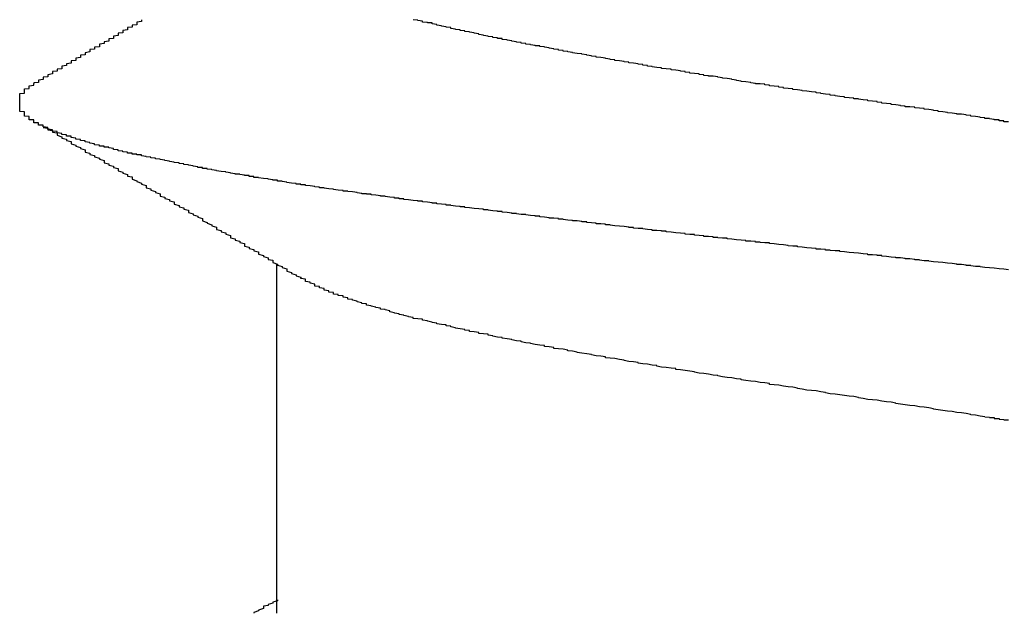
# Model space of a CAD drawing. Extents: x 0 to 1680, y -2 to 1186.
# Drawn here: x 1568 to 1570, y 924 to 926 of the extents above; entities that cross this region are included whole.
import ezdxf

# ---------------------------------------------------------------- set-up
doc = ezdxf.new("R2010")
doc.units = 0
doc.header["$LTSCALE"] = 4
doc.layers.add('_0-1_', color=7, linetype='CONTINUOUS')

msp = doc.modelspace()

# ---------------------------------------------------------------- linework, layer by layer
at = {"layer": '_0-1_'}
msp.add_line((1568.1991, 924.254), (1568.1991, 924.9999), dxfattribs=at)
for points in [[(1567.91, 925.522, 0), (1567.91, 925.521, 0), (1567.91, 925.52, 0), (1567.91, 925.519, 0), (1567.91, 925.518, 0), (1567.9, 925.517, 0), (1567.9, 925.516, 0), (1567.9, 925.515, 0), (1567.9, 925.514, 0), (1567.9, 925.512, 0), (1567.9, 925.511, 0), (1567.89, 925.51, 0), (1567.89, 925.509, 0), (1567.89, 925.508, 0), (1567.89, 925.507, 0), (1567.89, 925.506, 0), (1567.88, 925.505, 0), (1567.88, 925.504, 0), (1567.88, 925.503, 0), (1567.88, 925.502, 0), (1567.88, 925.501, 0), (1567.88, 925.5, 0), (1567.87, 925.499, 0), (1567.87, 925.497, 0), (1567.87, 925.496, 0), (1567.87, 925.495, 0), (1567.87, 925.494, 0), (1567.86, 925.493, 0), (1567.86, 925.492, 0), (1567.86, 925.491, 0), (1567.86, 925.49, 0), (1567.86, 925.489, 0), (1567.86, 925.488, 0), (1567.85, 925.487, 0), (1567.85, 925.486, 0), (1567.85, 925.485, 0), (1567.85, 925.484, 0), (1567.85, 925.482, 0), (1567.84, 925.481, 0), (1567.84, 925.48, 0), (1567.84, 925.479, 0), (1567.84, 925.478, 0), (1567.84, 925.477, 0), (1567.84, 925.476, 0), (1567.83, 925.475, 0), (1567.83, 925.474, 0), (1567.83, 925.473, 0), (1567.83, 925.472, 0), (1567.83, 925.471, 0), (1567.82, 925.47, 0), (1567.82, 925.469, 0), (1567.82, 925.468, 0), (1567.82, 925.466, 0), (1567.82, 925.465, 0), (1567.82, 925.464, 0), (1567.81, 925.463, 0), (1567.81, 925.462, 0), (1567.81, 925.461, 0), (1567.81, 925.46, 0), (1567.81, 925.459, 0), (1567.8, 925.458, 0), (1567.8, 925.457, 0), (1567.8, 925.456, 0), (1567.8, 925.455, 0), (1567.8, 925.454, 0), (1567.8, 925.453, 0), (1567.79, 925.451, 0), (1567.79, 925.45, 0), (1567.79, 925.449, 0), (1567.79, 925.448, 0), (1567.79, 925.447, 0), (1567.78, 925.446, 0), (1567.78, 925.445, 0), (1567.78, 925.444, 0), (1567.78, 925.443, 0), (1567.78, 925.442, 0), (1567.78, 925.441, 0), (1567.77, 925.44, 0), (1567.77, 925.439, 0), (1567.77, 925.438, 0), (1567.77, 925.437, 0), (1567.77, 925.435, 0), (1567.76, 925.434, 0), (1567.76, 925.433, 0), (1567.76, 925.432, 0), (1567.76, 925.431, 0), (1567.76, 925.43, 0), (1567.76, 925.429, 0), (1567.75, 925.428, 0), (1567.75, 925.427, 0), (1567.75, 925.426, 0), (1567.75, 925.425, 0), (1567.75, 925.424, 0), (1567.74, 925.423, 0), (1567.74, 925.422, 0), (1567.74, 925.42, 0), (1567.74, 925.419, 0), (1567.74, 925.418, 0), (1567.74, 925.417, 0), (1567.73, 925.416, 0), (1567.73, 925.415, 0), (1567.73, 925.414, 0), (1567.73, 925.413, 0), (1567.73, 925.412, 0), (1567.72, 925.411, 0), (1567.72, 925.41, 0), (1567.72, 925.409, 0), (1567.72, 925.408, 0), (1567.72, 925.407, 0), (1567.72, 925.406, 0), (1567.71, 925.404, 0), (1567.71, 925.403, 0), (1567.71, 925.402, 0), (1567.71, 925.401, 0), (1567.71, 925.4, 0), (1567.7, 925.399, 0), (1567.7, 925.398, 0), (1567.7, 925.397, 0), (1567.7, 925.396, 0), (1567.7, 925.395, 0), (1567.7, 925.394, 0), (1567.69, 925.393, 0), (1567.69, 925.392, 0), (1567.69, 925.391, 0), (1567.69, 925.39, 0), (1567.69, 925.388, 0), (1567.68, 925.387, 0), (1567.68, 925.386, 0)], [(1569.71, 925.312, 0), (1569.7, 925.313, 0), (1569.7, 925.314, 0), (1569.69, 925.315, 0), (1569.68, 925.316, 0), (1569.68, 925.317, 0), (1569.67, 925.318, 0), (1569.67, 925.319, 0), (1569.66, 925.32, 0), (1569.65, 925.32, 0), (1569.65, 925.321, 0), (1569.64, 925.322, 0), (1569.63, 925.323, 0), (1569.63, 925.324, 0), (1569.62, 925.325, 0), (1569.61, 925.326, 0), (1569.61, 925.327, 0), (1569.6, 925.328, 0), (1569.6, 925.329, 0), (1569.59, 925.33, 0), (1569.58, 925.331, 0), (1569.58, 925.332, 0), (1569.57, 925.333, 0), (1569.56, 925.334, 0), (1569.56, 925.335, 0), (1569.55, 925.336, 0), (1569.54, 925.336, 0), (1569.54, 925.337, 0), (1569.53, 925.338, 0), (1569.53, 925.339, 0), (1569.52, 925.34, 0), (1569.51, 925.341, 0), (1569.51, 925.342, 0), (1569.5, 925.343, 0), (1569.49, 925.344, 0), (1569.49, 925.345, 0), (1569.48, 925.346, 0), (1569.48, 925.347, 0), (1569.47, 925.348, 0), (1569.46, 925.349, 0), (1569.46, 925.35, 0), (1569.45, 925.351, 0), (1569.44, 925.352, 0), (1569.44, 925.353, 0), (1569.43, 925.353, 0), (1569.43, 925.354, 0), (1569.42, 925.355, 0), (1569.41, 925.356, 0), (1569.41, 925.357, 0), (1569.4, 925.358, 0), (1569.39, 925.359, 0), (1569.39, 925.36, 0), (1569.38, 925.361, 0), (1569.38, 925.362, 0), (1569.37, 925.363, 0), (1569.36, 925.364, 0), (1569.36, 925.365, 0), (1569.35, 925.366, 0), (1569.35, 925.367, 0), (1569.34, 925.368, 0), (1569.33, 925.369, 0), (1569.33, 925.369, 0), (1569.32, 925.37, 0), (1569.32, 925.371, 0), (1569.31, 925.372, 0), (1569.3, 925.373, 0), (1569.3, 925.374, 0), (1569.29, 925.375, 0), (1569.28, 925.376, 0), (1569.28, 925.377, 0), (1569.27, 925.378, 0), (1569.27, 925.379, 0), (1569.26, 925.38, 0), (1569.25, 925.381, 0), (1569.25, 925.382, 0), (1569.24, 925.383, 0), (1569.24, 925.384, 0), (1569.23, 925.385, 0), (1569.22, 925.385, 0), (1569.22, 925.386, 0), (1569.21, 925.387, 0), (1569.21, 925.388, 0), (1569.2, 925.389, 0), (1569.19, 925.39, 0), (1569.19, 925.391, 0), (1569.18, 925.392, 0), (1569.18, 925.393, 0), (1569.17, 925.394, 0), (1569.17, 925.395, 0), (1569.16, 925.396, 0), (1569.15, 925.397, 0), (1569.15, 925.398, 0), (1569.14, 925.399, 0), (1569.14, 925.4, 0), (1569.13, 925.401, 0), (1569.12, 925.401, 0), (1569.12, 925.402, 0), (1569.11, 925.403, 0), (1569.11, 925.404, 0), (1569.1, 925.405, 0), (1569.1, 925.406, 0), (1569.09, 925.407, 0), (1569.08, 925.408, 0), (1569.08, 925.409, 0), (1569.07, 925.41, 0), (1569.07, 925.411, 0), (1569.06, 925.412, 0), (1569.06, 925.413, 0), (1569.05, 925.414, 0), (1569.04, 925.415, 0), (1569.04, 925.416, 0), (1569.03, 925.417, 0), (1569.03, 925.417, 0), (1569.02, 925.418, 0), (1569.02, 925.419, 0), (1569.01, 925.42, 0), (1569, 925.421, 0), (1569, 925.422, 0), (1568.99, 925.423, 0), (1568.99, 925.424, 0), (1568.98, 925.425, 0), (1568.98, 925.426, 0), (1568.97, 925.427, 0), (1568.97, 925.428, 0), (1568.96, 925.429, 0), (1568.95, 925.43, 0), (1568.95, 925.431, 0), (1568.94, 925.432, 0), (1568.94, 925.433, 0), (1568.93, 925.434, 0), (1568.93, 925.434, 0), (1568.92, 925.435, 0), (1568.92, 925.436, 0), (1568.91, 925.437, 0), (1568.91, 925.438, 0), (1568.9, 925.439, 0), (1568.9, 925.44, 0), (1568.89, 925.441, 0), (1568.88, 925.442, 0), (1568.88, 925.443, 0), (1568.87, 925.444, 0), (1568.87, 925.445, 0), (1568.86, 925.446, 0), (1568.86, 925.447, 0), (1568.85, 925.448, 0), (1568.85, 925.449, 0), (1568.84, 925.45, 0), (1568.84, 925.45, 0), (1568.83, 925.451, 0), (1568.83, 925.452, 0), (1568.82, 925.453, 0), (1568.82, 925.454, 0), (1568.81, 925.455, 0), (1568.81, 925.456, 0), (1568.8, 925.457, 0), (1568.8, 925.458, 0), (1568.79, 925.459, 0), (1568.79, 925.46, 0), (1568.78, 925.461, 0), (1568.78, 925.462, 0), (1568.77, 925.463, 0), (1568.77, 925.464, 0), (1568.76, 925.465, 0), (1568.76, 925.466, 0), (1568.75, 925.466, 0), (1568.75, 925.467, 0), (1568.74, 925.468, 0), (1568.74, 925.469, 0), (1568.73, 925.47, 0), (1568.73, 925.471, 0), (1568.72, 925.472, 0), (1568.72, 925.473, 0), (1568.71, 925.474, 0), (1568.71, 925.475, 0), (1568.7, 925.476, 0), (1568.7, 925.477, 0), (1568.69, 925.478, 0), (1568.69, 925.479, 0), (1568.68, 925.48, 0), (1568.68, 925.481, 0), (1568.68, 925.482, 0), (1568.67, 925.482, 0), (1568.67, 925.483, 0), (1568.66, 925.484, 0), (1568.66, 925.485, 0), (1568.65, 925.486, 0), (1568.65, 925.487, 0), (1568.64, 925.488, 0), (1568.64, 925.489, 0), (1568.63, 925.49, 0), (1568.63, 925.491, 0), (1568.63, 925.492, 0), (1568.62, 925.493, 0), (1568.62, 925.494, 0), (1568.61, 925.495, 0), (1568.61, 925.496, 0), (1568.6, 925.497, 0), (1568.6, 925.498, 0), (1568.6, 925.498, 0), (1568.59, 925.499, 0), (1568.59, 925.5, 0), (1568.58, 925.501, 0), (1568.58, 925.502, 0), (1568.57, 925.503, 0), (1568.57, 925.504, 0), (1568.57, 925.505, 0), (1568.56, 925.506, 0), (1568.56, 925.507, 0), (1568.55, 925.508, 0), (1568.55, 925.509, 0), (1568.54, 925.51, 0), (1568.54, 925.511, 0), (1568.54, 925.512, 0), (1568.53, 925.513, 0), (1568.53, 925.514, 0), (1568.53, 925.515, 0), (1568.52, 925.515, 0), (1568.52, 925.516, 0), (1568.51, 925.517, 0), (1568.51, 925.518, 0), (1568.51, 925.519, 0), (1568.5, 925.52, 0), (1568.5, 925.521, 0), (1568.49, 925.522, 0)], [(1568.49, 925.522, 0), (1568.49, 925.522, 0), (1568.49, 925.522, 0), (1568.49, 925.522, 0), (1568.49, 925.522, 0), (1568.49, 925.522, 0), (1568.49, 925.522, 0), (1568.49, 925.522, 0), (1568.49, 925.522, 0), (1568.49, 925.522, 0), (1568.49, 925.522, 0), (1568.49, 925.522, 0), (1568.49, 925.522, 0), (1568.49, 925.522, 0), (1568.49, 925.522, 0), (1568.49, 925.522, 0), (1568.49, 925.522, 0), (1568.49, 925.522, 0), (1568.49, 925.522, 0), (1568.49, 925.522, 0), (1568.49, 925.522, 0), (1568.49, 925.522, 0), (1568.49, 925.522, 0), (1568.49, 925.522, 0), (1568.49, 925.522, 0), (1568.49, 925.522, 0), (1568.49, 925.522, 0), (1568.49, 925.522, 0), (1568.49, 925.522, 0), (1568.49, 925.522, 0), (1568.49, 925.522, 0), (1568.49, 925.522, 0), (1568.49, 925.522, 0), (1568.49, 925.522, 0), (1568.49, 925.522, 0), (1568.49, 925.522, 0), (1568.49, 925.522, 0), (1568.49, 925.522, 0), (1568.49, 925.522, 0), (1568.49, 925.522, 0), (1568.49, 925.522, 0), (1568.49, 925.522, 0), (1568.49, 925.522, 0), (1568.49, 925.522, 0), (1568.49, 925.522, 0), (1568.49, 925.522, 0), (1568.49, 925.522, 0), (1568.49, 925.522, 0), (1568.49, 925.522, 0), (1568.49, 925.522, 0), (1568.49, 925.522, 0), (1568.49, 925.522, 0), (1568.49, 925.522, 0), (1568.49, 925.522, 0), (1568.49, 925.522, 0), (1568.49, 925.522, 0), (1568.49, 925.522, 0), (1568.49, 925.522, 0), (1568.49, 925.522, 0), (1568.49, 925.522, 0), (1568.49, 925.522, 0), (1568.49, 925.522, 0), (1568.49, 925.522, 0), (1568.49, 925.522, 0), (1568.49, 925.522, 0), (1568.49, 925.522, 0), (1568.49, 925.522, 0), (1568.49, 925.522, 0), (1568.49, 925.522, 0), (1568.49, 925.522, 0), (1568.49, 925.522, 0), (1568.49, 925.522, 0), (1568.49, 925.522, 0), (1568.49, 925.522, 0), (1568.49, 925.522, 0), (1568.49, 925.522, 0), (1568.49, 925.522, 0), (1568.49, 925.522, 0), (1568.49, 925.522, 0), (1568.49, 925.522, 0), (1568.49, 925.522, 0), (1568.49, 925.522, 0), (1568.49, 925.522, 0), (1568.49, 925.522, 0), (1568.49, 925.522, 0), (1568.49, 925.522, 0), (1568.49, 925.522, 0), (1568.49, 925.522, 0), (1568.49, 925.522, 0), (1568.49, 925.522, 0), (1568.49, 925.522, 0), (1568.49, 925.522, 0), (1568.49, 925.522, 0), (1568.49, 925.522, 0), (1568.49, 925.522, 0), (1568.49, 925.522, 0), (1568.49, 925.522, 0), (1568.49, 925.522, 0), (1568.49, 925.522, 0), (1568.49, 925.522, 0), (1568.49, 925.522, 0), (1568.49, 925.522, 0), (1568.49, 925.522, 0), (1568.49, 925.522, 0), (1568.49, 925.522, 0), (1568.49, 925.522, 0), (1568.49, 925.522, 0), (1568.49, 925.522, 0), (1568.49, 925.522, 0), (1568.49, 925.522, 0), (1568.49, 925.522, 0), (1568.49, 925.522, 0), (1568.49, 925.522, 0), (1568.49, 925.522, 0), (1568.49, 925.522, 0), (1568.49, 925.522, 0), (1568.49, 925.522, 0), (1568.49, 925.522, 0), (1568.49, 925.522, 0), (1568.49, 925.522, 0), (1568.49, 925.522, 0), (1568.49, 925.522, 0), (1568.49, 925.522, 0), (1568.49, 925.522, 0), (1568.49, 925.522, 0), (1568.49, 925.522, 0), (1568.49, 925.522, 0), (1568.49, 925.522, 0)], [(1569.76, 924.988, 0), (1569.75, 924.989, 0), (1569.75, 924.989, 0), (1569.74, 924.99, 0), (1569.73, 924.991, 0), (1569.73, 924.991, 0), (1569.72, 924.992, 0), (1569.71, 924.993, 0), (1569.71, 924.993, 0), (1569.7, 924.994, 0), (1569.7, 924.995, 0), (1569.69, 924.995, 0), (1569.68, 924.996, 0), (1569.68, 924.997, 0), (1569.67, 924.997, 0), (1569.67, 924.998, 0), (1569.66, 924.999, 0), (1569.65, 924.999, 0), (1569.65, 925, 0), (1569.64, 925.001, 0), (1569.64, 925.001, 0), (1569.63, 925.002, 0), (1569.62, 925.003, 0), (1569.62, 925.003, 0), (1569.61, 925.004, 0), (1569.6, 925.005, 0), (1569.6, 925.005, 0), (1569.59, 925.006, 0), (1569.59, 925.007, 0), (1569.58, 925.007, 0), (1569.57, 925.008, 0), (1569.57, 925.009, 0), (1569.56, 925.009, 0), (1569.56, 925.01, 0), (1569.55, 925.011, 0), (1569.54, 925.011, 0), (1569.54, 925.012, 0), (1569.53, 925.013, 0), (1569.52, 925.013, 0), (1569.52, 925.014, 0), (1569.51, 925.015, 0), (1569.51, 925.015, 0), (1569.5, 925.016, 0), (1569.49, 925.017, 0), (1569.49, 925.018, 0), (1569.48, 925.018, 0), (1569.48, 925.019, 0), (1569.47, 925.02, 0), (1569.46, 925.02, 0), (1569.46, 925.021, 0), (1569.45, 925.022, 0), (1569.45, 925.022, 0), (1569.44, 925.023, 0), (1569.43, 925.024, 0), (1569.43, 925.024, 0), (1569.42, 925.025, 0), (1569.41, 925.026, 0), (1569.41, 925.026, 0), (1569.4, 925.027, 0), (1569.4, 925.028, 0), (1569.39, 925.028, 0), (1569.38, 925.029, 0), (1569.38, 925.03, 0), (1569.37, 925.03, 0), (1569.37, 925.031, 0), (1569.36, 925.032, 0), (1569.35, 925.032, 0), (1569.35, 925.033, 0), (1569.34, 925.034, 0), (1569.34, 925.034, 0), (1569.33, 925.035, 0), (1569.32, 925.036, 0), (1569.32, 925.036, 0), (1569.31, 925.037, 0), (1569.31, 925.038, 0), (1569.3, 925.038, 0), (1569.29, 925.039, 0), (1569.29, 925.04, 0), (1569.28, 925.041, 0), (1569.28, 925.041, 0), (1569.27, 925.042, 0), (1569.26, 925.043, 0), (1569.26, 925.043, 0), (1569.25, 925.044, 0), (1569.25, 925.045, 0), (1569.24, 925.045, 0), (1569.23, 925.046, 0), (1569.23, 925.047, 0), (1569.22, 925.047, 0), (1569.22, 925.048, 0), (1569.21, 925.049, 0), (1569.2, 925.049, 0), (1569.2, 925.05, 0), (1569.19, 925.051, 0), (1569.19, 925.051, 0), (1569.18, 925.052, 0), (1569.17, 925.053, 0), (1569.17, 925.053, 0), (1569.16, 925.054, 0), (1569.16, 925.055, 0), (1569.15, 925.055, 0), (1569.14, 925.056, 0), (1569.14, 925.057, 0), (1569.13, 925.057, 0), (1569.13, 925.058, 0), (1569.12, 925.059, 0), (1569.11, 925.059, 0), (1569.11, 925.06, 0), (1569.1, 925.061, 0), (1569.1, 925.061, 0), (1569.09, 925.062, 0), (1569.09, 925.063, 0), (1569.08, 925.063, 0), (1569.07, 925.064, 0), (1569.07, 925.065, 0), (1569.06, 925.066, 0), (1569.06, 925.066, 0), (1569.05, 925.067, 0), (1569.04, 925.068, 0), (1569.04, 925.068, 0), (1569.03, 925.069, 0), (1569.03, 925.07, 0), (1569.02, 925.07, 0), (1569.02, 925.071, 0), (1569.01, 925.072, 0), (1569, 925.072, 0), (1569, 925.073, 0), (1568.99, 925.074, 0), (1568.99, 925.074, 0), (1568.98, 925.075, 0), (1568.98, 925.076, 0), (1568.97, 925.076, 0), (1568.96, 925.077, 0), (1568.96, 925.078, 0), (1568.95, 925.078, 0), (1568.95, 925.079, 0), (1568.94, 925.08, 0), (1568.94, 925.08, 0), (1568.93, 925.081, 0), (1568.92, 925.082, 0), (1568.92, 925.082, 0), (1568.91, 925.083, 0), (1568.91, 925.084, 0), (1568.9, 925.084, 0), (1568.9, 925.085, 0), (1568.89, 925.086, 0), (1568.88, 925.086, 0), (1568.88, 925.087, 0), (1568.87, 925.088, 0), (1568.87, 925.088, 0), (1568.86, 925.089, 0), (1568.86, 925.09, 0), (1568.85, 925.09, 0), (1568.85, 925.091, 0), (1568.84, 925.092, 0), (1568.83, 925.092, 0), (1568.83, 925.093, 0), (1568.82, 925.094, 0), (1568.82, 925.094, 0), (1568.81, 925.095, 0), (1568.81, 925.096, 0), (1568.8, 925.096, 0), (1568.8, 925.097, 0), (1568.79, 925.098, 0), (1568.78, 925.098, 0), (1568.78, 925.099, 0), (1568.77, 925.1, 0), (1568.77, 925.1, 0), (1568.76, 925.101, 0), (1568.76, 925.102, 0), (1568.75, 925.102, 0), (1568.75, 925.103, 0), (1568.74, 925.104, 0), (1568.74, 925.104, 0), (1568.73, 925.105, 0), (1568.73, 925.106, 0), (1568.72, 925.106, 0), (1568.71, 925.107, 0), (1568.71, 925.108, 0), (1568.7, 925.108, 0), (1568.7, 925.109, 0), (1568.69, 925.11, 0), (1568.69, 925.11, 0), (1568.68, 925.111, 0), (1568.68, 925.112, 0), (1568.67, 925.112, 0), (1568.67, 925.113, 0), (1568.66, 925.114, 0), (1568.66, 925.114, 0), (1568.65, 925.115, 0), (1568.65, 925.116, 0), (1568.64, 925.116, 0), (1568.64, 925.117, 0), (1568.63, 925.118, 0), (1568.63, 925.118, 0), (1568.62, 925.119, 0), (1568.61, 925.12, 0), (1568.61, 925.12, 0), (1568.6, 925.121, 0), (1568.6, 925.122, 0), (1568.59, 925.122, 0), (1568.59, 925.123, 0), (1568.58, 925.124, 0), (1568.58, 925.124, 0), (1568.57, 925.125, 0), (1568.57, 925.126, 0), (1568.56, 925.126, 0), (1568.56, 925.127, 0), (1568.55, 925.128, 0), (1568.55, 925.128, 0), (1568.54, 925.129, 0), (1568.54, 925.13, 0), (1568.53, 925.13, 0), (1568.53, 925.131, 0), (1568.52, 925.132, 0), (1568.52, 925.132, 0), (1568.51, 925.133, 0), (1568.51, 925.134, 0), (1568.5, 925.134, 0), (1568.5, 925.135, 0), (1568.49, 925.136, 0), (1568.49, 925.136, 0), (1568.48, 925.137, 0), (1568.48, 925.137, 0), (1568.47, 925.138, 0), (1568.47, 925.139, 0), (1568.46, 925.139, 0), (1568.46, 925.14, 0), (1568.46, 925.141, 0), (1568.45, 925.141, 0), (1568.45, 925.142, 0), (1568.44, 925.143, 0), (1568.44, 925.143, 0), (1568.43, 925.144, 0), (1568.43, 925.145, 0), (1568.42, 925.145, 0), (1568.42, 925.146, 0), (1568.41, 925.147, 0), (1568.41, 925.147, 0), (1568.4, 925.148, 0), (1568.4, 925.149, 0), (1568.39, 925.149, 0), (1568.39, 925.15, 0), (1568.38, 925.15, 0), (1568.38, 925.151, 0), (1568.37, 925.152, 0), (1568.37, 925.152, 0), (1568.37, 925.153, 0), (1568.36, 925.154, 0), (1568.36, 925.154, 0), (1568.35, 925.155, 0), (1568.35, 925.156, 0), (1568.34, 925.156, 0), (1568.34, 925.157, 0), (1568.33, 925.158, 0), (1568.33, 925.158, 0), (1568.32, 925.159, 0), (1568.32, 925.16, 0), (1568.32, 925.16, 0), (1568.31, 925.161, 0), (1568.31, 925.161, 0), (1568.3, 925.162, 0), (1568.3, 925.163, 0), (1568.29, 925.163, 0), (1568.29, 925.164, 0), (1568.28, 925.165, 0), (1568.28, 925.165, 0), (1568.28, 925.166, 0), (1568.27, 925.167, 0), (1568.27, 925.167, 0), (1568.26, 925.168, 0), (1568.26, 925.169, 0), (1568.25, 925.169, 0), (1568.25, 925.17, 0), (1568.25, 925.171, 0), (1568.24, 925.171, 0), (1568.24, 925.172, 0), (1568.23, 925.173, 0), (1568.23, 925.173, 0), (1568.22, 925.174, 0), (1568.22, 925.175, 0), (1568.22, 925.175, 0), (1568.21, 925.176, 0), (1568.21, 925.177, 0), (1568.2, 925.177, 0), (1568.2, 925.178, 0), (1568.2, 925.179, 0), (1568.19, 925.179, 0), (1568.19, 925.18, 0), (1568.18, 925.181, 0), (1568.18, 925.181, 0), (1568.18, 925.182, 0), (1568.17, 925.183, 0), (1568.17, 925.183, 0), (1568.16, 925.184, 0), (1568.16, 925.185, 0), (1568.15, 925.185, 0), (1568.15, 925.186, 0), (1568.15, 925.187, 0), (1568.14, 925.187, 0), (1568.14, 925.188, 0), (1568.14, 925.189, 0), (1568.13, 925.189, 0), (1568.13, 925.19, 0), (1568.12, 925.191, 0), (1568.12, 925.191, 0), (1568.12, 925.192, 0), (1568.11, 925.192, 0), (1568.11, 925.193, 0), (1568.1, 925.194, 0), (1568.1, 925.194, 0), (1568.1, 925.195, 0), (1568.09, 925.196, 0), (1568.09, 925.196, 0), (1568.09, 925.197, 0), (1568.08, 925.198, 0), (1568.08, 925.198, 0), (1568.07, 925.199, 0), (1568.07, 925.2, 0), (1568.07, 925.2, 0), (1568.06, 925.201, 0), (1568.06, 925.202, 0), (1568.06, 925.202, 0), (1568.05, 925.203, 0), (1568.05, 925.204, 0), (1568.04, 925.204, 0), (1568.04, 925.205, 0), (1568.04, 925.206, 0), (1568.03, 925.206, 0), (1568.03, 925.207, 0), (1568.03, 925.208, 0), (1568.02, 925.209, 0), (1568.02, 925.209, 0), (1568.02, 925.21, 0), (1568.01, 925.211, 0), (1568.01, 925.211, 0), (1568.01, 925.212, 0), (1568, 925.213, 0), (1568, 925.213, 0), (1568, 925.214, 0), (1567.99, 925.215, 0), (1567.99, 925.215, 0), (1567.99, 925.216, 0), (1567.98, 925.217, 0), (1567.98, 925.217, 0), (1567.98, 925.218, 0), (1567.97, 925.219, 0), (1567.97, 925.219, 0), (1567.97, 925.22, 0), (1567.96, 925.221, 0), (1567.96, 925.221, 0), (1567.96, 925.222, 0), (1567.95, 925.223, 0), (1567.95, 925.223, 0), (1567.95, 925.224, 0), (1567.94, 925.225, 0), (1567.94, 925.225, 0), (1567.94, 925.226, 0), (1567.93, 925.227, 0), (1567.93, 925.227, 0), (1567.93, 925.228, 0), (1567.92, 925.229, 0), (1567.92, 925.229, 0), (1567.92, 925.23, 0), (1567.91, 925.231, 0), (1567.91, 925.231, 0), (1567.91, 925.232, 0), (1567.91, 925.233, 0), (1567.9, 925.233, 0), (1567.9, 925.234, 0), (1567.9, 925.235, 0), (1567.89, 925.235, 0), (1567.89, 925.236, 0), (1567.89, 925.237, 0), (1567.88, 925.237, 0), (1567.88, 925.238, 0), (1567.88, 925.239, 0), (1567.88, 925.239, 0), (1567.87, 925.24, 0), (1567.87, 925.241, 0), (1567.87, 925.241, 0), (1567.86, 925.242, 0), (1567.86, 925.243, 0), (1567.86, 925.243, 0), (1567.86, 925.244, 0), (1567.85, 925.245, 0), (1567.85, 925.245, 0), (1567.85, 925.246, 0), (1567.85, 925.247, 0), (1567.84, 925.248, 0), (1567.84, 925.248, 0), (1567.84, 925.249, 0), (1567.84, 925.25, 0), (1567.83, 925.25, 0), (1567.83, 925.251, 0), (1567.83, 925.252, 0), (1567.82, 925.252, 0), (1567.82, 925.253, 0), (1567.82, 925.254, 0), (1567.82, 925.254, 0), (1567.81, 925.255, 0), (1567.81, 925.256, 0), (1567.81, 925.256, 0), (1567.81, 925.257, 0), (1567.8, 925.258, 0), (1567.8, 925.258, 0), (1567.8, 925.259, 0), (1567.8, 925.26, 0), (1567.8, 925.26, 0), (1567.79, 925.261, 0), (1567.79, 925.262, 0), (1567.79, 925.262, 0), (1567.79, 925.263, 0), (1567.78, 925.264, 0), (1567.78, 925.264, 0), (1567.78, 925.265, 0), (1567.78, 925.266, 0), (1567.78, 925.266, 0), (1567.77, 925.267, 0), (1567.77, 925.268, 0), (1567.77, 925.268, 0), (1567.77, 925.269, 0), (1567.76, 925.27, 0), (1567.76, 925.27, 0), (1567.76, 925.271, 0), (1567.76, 925.272, 0), (1567.76, 925.273, 0), (1567.75, 925.273, 0), (1567.75, 925.274, 0), (1567.75, 925.275, 0), (1567.75, 925.275, 0), (1567.75, 925.276, 0), (1567.74, 925.277, 0), (1567.74, 925.277, 0), (1567.74, 925.278, 0), (1567.74, 925.279, 0), (1567.74, 925.279, 0), (1567.73, 925.28, 0), (1567.73, 925.281, 0), (1567.73, 925.281, 0), (1567.73, 925.282, 0), (1567.73, 925.283, 0), (1567.73, 925.283, 0), (1567.72, 925.284, 0), (1567.72, 925.285, 0), (1567.72, 925.285, 0), (1567.72, 925.286, 0), (1567.72, 925.287, 0), (1567.72, 925.287, 0), (1567.71, 925.288, 0), (1567.71, 925.289, 0), (1567.71, 925.289, 0), (1567.71, 925.29, 0), (1567.71, 925.291, 0), (1567.71, 925.291, 0), (1567.71, 925.292, 0), (1567.7, 925.293, 0), (1567.7, 925.293, 0), (1567.7, 925.294, 0), (1567.7, 925.295, 0), (1567.7, 925.295, 0), (1567.7, 925.296, 0), (1567.7, 925.297, 0), (1567.69, 925.297, 0), (1567.69, 925.298, 0), (1567.69, 925.299, 0), (1567.69, 925.299, 0), (1567.69, 925.3, 0), (1567.69, 925.301, 0), (1567.69, 925.302, 0), (1567.68, 925.302, 0), (1567.68, 925.303, 0), (1567.68, 925.304, 0), (1567.68, 925.304, 0), (1567.68, 925.305, 0), (1567.68, 925.306, 0), (1567.68, 925.306, 0), (1567.68, 925.307, 0), (1567.68, 925.308, 0), (1567.67, 925.308, 0), (1567.67, 925.309, 0), (1567.67, 925.31, 0), (1567.67, 925.31, 0), (1567.67, 925.311, 0), (1567.67, 925.312, 0), (1567.67, 925.312, 0), (1567.67, 925.313, 0), (1567.67, 925.314, 0), (1567.67, 925.314, 0), (1567.67, 925.315, 0), (1567.66, 925.316, 0), (1567.66, 925.316, 0), (1567.66, 925.317, 0), (1567.66, 925.318, 0), (1567.66, 925.318, 0), (1567.66, 925.319, 0), (1567.66, 925.32, 0), (1567.66, 925.32, 0), (1567.66, 925.321, 0), (1567.66, 925.322, 0), (1567.66, 925.322, 0), (1567.66, 925.323, 0), (1567.66, 925.324, 0), (1567.66, 925.324, 0), (1567.66, 925.325, 0), (1567.65, 925.326, 0), (1567.65, 925.326, 0), (1567.65, 925.327, 0), (1567.65, 925.328, 0), (1567.65, 925.328, 0), (1567.65, 925.329, 0), (1567.65, 925.33, 0), (1567.65, 925.33, 0), (1567.65, 925.331, 0), (1567.65, 925.332, 0), (1567.65, 925.332, 0), (1567.65, 925.333, 0), (1567.65, 925.334, 0), (1567.65, 925.334, 0), (1567.65, 925.335, 0), (1567.65, 925.336, 0), (1567.65, 925.336, 0), (1567.65, 925.337, 0), (1567.65, 925.338, 0), (1567.65, 925.338, 0), (1567.65, 925.339, 0), (1567.65, 925.34, 0), (1567.65, 925.34, 0), (1567.65, 925.341, 0), (1567.65, 925.342, 0), (1567.65, 925.342, 0), (1567.65, 925.343, 0), (1567.65, 925.344, 0), (1567.65, 925.344, 0), (1567.65, 925.345, 0), (1567.65, 925.346, 0), (1567.65, 925.346, 0), (1567.65, 925.347, 0), (1567.65, 925.348, 0), (1567.65, 925.348, 0), (1567.65, 925.349, 0), (1567.65, 925.35, 0), (1567.65, 925.35, 0), (1567.65, 925.351, 0), (1567.65, 925.352, 0), (1567.65, 925.352, 0), (1567.65, 925.353, 0), (1567.65, 925.354, 0), (1567.65, 925.354, 0), (1567.65, 925.355, 0), (1567.65, 925.356, 0), (1567.65, 925.356, 0), (1567.65, 925.357, 0), (1567.65, 925.358, 0), (1567.65, 925.358, 0), (1567.65, 925.359, 0), (1567.65, 925.359, 0), (1567.65, 925.36, 0), (1567.65, 925.361, 0), (1567.65, 925.361, 0), (1567.65, 925.362, 0), (1567.65, 925.363, 0), (1567.65, 925.363, 0), (1567.65, 925.364, 0), (1567.66, 925.365, 0), (1567.66, 925.365, 0), (1567.66, 925.366, 0), (1567.66, 925.367, 0), (1567.66, 925.367, 0), (1567.66, 925.368, 0), (1567.66, 925.369, 0), (1567.66, 925.369, 0), (1567.66, 925.37, 0), (1567.66, 925.371, 0), (1567.66, 925.371, 0), (1567.66, 925.372, 0), (1567.66, 925.373, 0), (1567.66, 925.373, 0), (1567.66, 925.374, 0), (1567.67, 925.375, 0), (1567.67, 925.375, 0), (1567.67, 925.376, 0), (1567.67, 925.377, 0), (1567.67, 925.377, 0), (1567.67, 925.378, 0), (1567.67, 925.378, 0), (1567.67, 925.379, 0), (1567.67, 925.38, 0), (1567.67, 925.38, 0), (1567.67, 925.381, 0), (1567.68, 925.382, 0), (1567.68, 925.382, 0), (1567.68, 925.383, 0), (1567.68, 925.384, 0), (1567.68, 925.384, 0), (1567.68, 925.385, 0), (1567.68, 925.386, 0), (1567.68, 925.386, 0)], [(1569.76, 925.304, 0), (1569.75, 925.304, 0), (1569.75, 925.305, 0), (1569.75, 925.305, 0), (1569.75, 925.305, 0), (1569.75, 925.306, 0), (1569.74, 925.306, 0), (1569.74, 925.306, 0), (1569.74, 925.307, 0), (1569.74, 925.307, 0), (1569.74, 925.307, 0), (1569.74, 925.308, 0), (1569.73, 925.308, 0), (1569.73, 925.308, 0), (1569.73, 925.309, 0), (1569.73, 925.309, 0), (1569.73, 925.309, 0), (1569.72, 925.31, 0), (1569.72, 925.31, 0), (1569.72, 925.31, 0), (1569.72, 925.311, 0), (1569.72, 925.311, 0), (1569.71, 925.311, 0), (1569.71, 925.312, 0), (1569.71, 925.312, 0)], [(1567.7, 925.292, 0), (1567.71, 925.29, 0), (1567.71, 925.287, 0), (1567.72, 925.285, 0), (1567.72, 925.282, 0), (1567.73, 925.28, 0), (1567.73, 925.277, 0), (1567.73, 925.275, 0), (1567.74, 925.272, 0), (1567.74, 925.269, 0), (1567.75, 925.267, 0), (1567.75, 925.264, 0), (1567.76, 925.262, 0), (1567.76, 925.259, 0), (1567.76, 925.257, 0), (1567.77, 925.254, 0), (1567.77, 925.252, 0), (1567.78, 925.249, 0), (1567.78, 925.247, 0), (1567.79, 925.244, 0), (1567.79, 925.242, 0), (1567.79, 925.239, 0), (1567.8, 925.237, 0), (1567.8, 925.234, 0), (1567.81, 925.232, 0), (1567.81, 925.229, 0), (1567.82, 925.226, 0), (1567.82, 925.224, 0), (1567.83, 925.221, 0), (1567.83, 925.219, 0), (1567.83, 925.216, 0), (1567.84, 925.214, 0), (1567.84, 925.211, 0), (1567.85, 925.209, 0), (1567.85, 925.206, 0), (1567.86, 925.204, 0), (1567.86, 925.201, 0), (1567.86, 925.199, 0), (1567.87, 925.196, 0), (1567.87, 925.194, 0), (1567.88, 925.191, 0), (1567.88, 925.188, 0), (1567.89, 925.186, 0), (1567.89, 925.183, 0), (1567.89, 925.181, 0), (1567.9, 925.178, 0), (1567.9, 925.176, 0), (1567.91, 925.173, 0), (1567.91, 925.171, 0), (1567.92, 925.168, 0), (1567.92, 925.166, 0), (1567.92, 925.163, 0), (1567.93, 925.161, 0), (1567.93, 925.158, 0), (1567.94, 925.155, 0), (1567.94, 925.153, 0), (1567.95, 925.15, 0), (1567.95, 925.148, 0), (1567.95, 925.145, 0), (1567.96, 925.143, 0), (1567.96, 925.14, 0), (1567.97, 925.138, 0), (1567.97, 925.135, 0), (1567.98, 925.133, 0), (1567.98, 925.13, 0), (1567.98, 925.128, 0), (1567.99, 925.125, 0), (1567.99, 925.122, 0), (1568, 925.12, 0), (1568, 925.117, 0), (1568.01, 925.115, 0), (1568.01, 925.112, 0), (1568.01, 925.11, 0), (1568.02, 925.107, 0), (1568.02, 925.105, 0), (1568.03, 925.102, 0), (1568.03, 925.1, 0), (1568.04, 925.097, 0), (1568.04, 925.095, 0), (1568.04, 925.092, 0), (1568.05, 925.089, 0), (1568.05, 925.087, 0), (1568.06, 925.084, 0), (1568.06, 925.082, 0), (1568.07, 925.079, 0), (1568.07, 925.077, 0), (1568.07, 925.074, 0), (1568.08, 925.072, 0), (1568.08, 925.069, 0), (1568.09, 925.067, 0), (1568.09, 925.064, 0), (1568.1, 925.061, 0), (1568.1, 925.059, 0), (1568.1, 925.056, 0), (1568.11, 925.054, 0), (1568.11, 925.051, 0), (1568.12, 925.049, 0), (1568.12, 925.046, 0), (1568.13, 925.044, 0), (1568.13, 925.041, 0), (1568.13, 925.038, 0), (1568.14, 925.036, 0), (1568.14, 925.033, 0), (1568.15, 925.031, 0), (1568.15, 925.028, 0), (1568.16, 925.026, 0), (1568.16, 925.023, 0), (1568.16, 925.021, 0), (1568.17, 925.018, 0), (1568.17, 925.016, 0), (1568.18, 925.013, 0), (1568.18, 925.01, 0), (1568.19, 925.008, 0), (1568.19, 925.005, 0), (1568.19, 925.003, 0), (1568.2, 925, 0), (1568.2, 924.998, 0), (1568.21, 924.995, 0), (1568.21, 924.993, 0), (1568.22, 924.99, 0), (1568.22, 924.987, 0), (1568.22, 924.985, 0), (1568.23, 924.982, 0), (1568.23, 924.98, 0), (1568.24, 924.977, 0), (1568.24, 924.975, 0), (1568.25, 924.972, 0), (1568.25, 924.97, 0)], [(1569.71, 924.674, 0), (1569.7, 924.675, 0), (1569.69, 924.677, 0), (1569.68, 924.678, 0), (1569.68, 924.679, 0), (1569.67, 924.681, 0), (1569.66, 924.682, 0), (1569.65, 924.683, 0), (1569.64, 924.685, 0), (1569.63, 924.686, 0), (1569.62, 924.687, 0), (1569.61, 924.689, 0), (1569.6, 924.69, 0), (1569.6, 924.691, 0), (1569.59, 924.693, 0), (1569.58, 924.694, 0), (1569.57, 924.695, 0), (1569.56, 924.697, 0), (1569.55, 924.698, 0), (1569.54, 924.699, 0), (1569.53, 924.701, 0), (1569.52, 924.702, 0), (1569.52, 924.703, 0), (1569.51, 924.705, 0), (1569.5, 924.706, 0), (1569.49, 924.707, 0), (1569.48, 924.709, 0), (1569.47, 924.71, 0), (1569.46, 924.711, 0), (1569.45, 924.713, 0), (1569.44, 924.714, 0), (1569.44, 924.715, 0), (1569.43, 924.717, 0), (1569.42, 924.718, 0), (1569.41, 924.719, 0), (1569.4, 924.721, 0), (1569.39, 924.722, 0), (1569.38, 924.723, 0), (1569.37, 924.725, 0), (1569.37, 924.726, 0), (1569.36, 924.727, 0), (1569.35, 924.729, 0), (1569.34, 924.73, 0), (1569.33, 924.731, 0), (1569.32, 924.733, 0), (1569.31, 924.734, 0), (1569.31, 924.735, 0), (1569.3, 924.737, 0), (1569.29, 924.738, 0), (1569.28, 924.739, 0), (1569.27, 924.741, 0), (1569.26, 924.742, 0), (1569.25, 924.743, 0), (1569.25, 924.745, 0), (1569.24, 924.746, 0), (1569.23, 924.747, 0), (1569.22, 924.749, 0), (1569.21, 924.75, 0), (1569.2, 924.751, 0), (1569.19, 924.753, 0), (1569.19, 924.754, 0), (1569.18, 924.755, 0), (1569.17, 924.757, 0), (1569.16, 924.758, 0), (1569.15, 924.759, 0), (1569.14, 924.761, 0), (1569.14, 924.762, 0), (1569.13, 924.763, 0), (1569.12, 924.765, 0), (1569.11, 924.766, 0), (1569.1, 924.767, 0), (1569.09, 924.769, 0), (1569.09, 924.77, 0), (1569.08, 924.771, 0), (1569.07, 924.773, 0), (1569.06, 924.774, 0), (1569.05, 924.775, 0), (1569.05, 924.777, 0), (1569.04, 924.778, 0), (1569.03, 924.779, 0), (1569.02, 924.78, 0), (1569.01, 924.782, 0), (1569.01, 924.783, 0), (1569, 924.784, 0), (1568.99, 924.786, 0), (1568.98, 924.787, 0), (1568.97, 924.788, 0), (1568.97, 924.79, 0), (1568.96, 924.791, 0), (1568.95, 924.792, 0), (1568.94, 924.794, 0), (1568.94, 924.795, 0), (1568.93, 924.796, 0), (1568.92, 924.798, 0), (1568.91, 924.799, 0), (1568.9, 924.8, 0), (1568.9, 924.802, 0), (1568.89, 924.803, 0), (1568.88, 924.804, 0), (1568.87, 924.806, 0), (1568.87, 924.807, 0), (1568.86, 924.808, 0), (1568.85, 924.81, 0), (1568.84, 924.811, 0), (1568.84, 924.812, 0), (1568.83, 924.814, 0), (1568.82, 924.815, 0), (1568.82, 924.816, 0), (1568.81, 924.818, 0), (1568.8, 924.819, 0), (1568.79, 924.82, 0), (1568.79, 924.822, 0), (1568.78, 924.823, 0), (1568.77, 924.824, 0), (1568.77, 924.826, 0), (1568.76, 924.827, 0), (1568.75, 924.828, 0), (1568.74, 924.83, 0), (1568.74, 924.831, 0), (1568.73, 924.832, 0), (1568.72, 924.834, 0), (1568.72, 924.835, 0), (1568.71, 924.836, 0), (1568.7, 924.838, 0), (1568.7, 924.839, 0), (1568.69, 924.84, 0), (1568.68, 924.842, 0), (1568.68, 924.843, 0), (1568.67, 924.844, 0), (1568.66, 924.846, 0), (1568.66, 924.847, 0), (1568.65, 924.848, 0), (1568.65, 924.85, 0), (1568.64, 924.851, 0), (1568.63, 924.852, 0), (1568.63, 924.854, 0), (1568.62, 924.855, 0), (1568.61, 924.856, 0), (1568.61, 924.858, 0), (1568.6, 924.859, 0), (1568.6, 924.86, 0), (1568.59, 924.862, 0), (1568.58, 924.863, 0), (1568.58, 924.864, 0), (1568.57, 924.866, 0), (1568.57, 924.867, 0), (1568.56, 924.868, 0), (1568.56, 924.87, 0), (1568.55, 924.871, 0), (1568.54, 924.872, 0), (1568.54, 924.874, 0), (1568.53, 924.875, 0), (1568.53, 924.876, 0), (1568.52, 924.878, 0), (1568.52, 924.879, 0), (1568.51, 924.88, 0), (1568.51, 924.882, 0), (1568.5, 924.883, 0), (1568.49, 924.884, 0), (1568.49, 924.886, 0), (1568.48, 924.887, 0), (1568.48, 924.888, 0), (1568.47, 924.89, 0), (1568.47, 924.891, 0), (1568.46, 924.892, 0), (1568.46, 924.894, 0), (1568.45, 924.895, 0), (1568.45, 924.896, 0), (1568.44, 924.898, 0), (1568.44, 924.899, 0), (1568.44, 924.9, 0), (1568.43, 924.902, 0), (1568.43, 924.903, 0), (1568.42, 924.904, 0), (1568.42, 924.906, 0), (1568.41, 924.907, 0), (1568.41, 924.908, 0), (1568.4, 924.91, 0), (1568.4, 924.911, 0), (1568.39, 924.912, 0), (1568.39, 924.913, 0), (1568.39, 924.915, 0), (1568.38, 924.916, 0), (1568.38, 924.917, 0), (1568.37, 924.919, 0), (1568.37, 924.92, 0), (1568.37, 924.921, 0), (1568.36, 924.923, 0), (1568.36, 924.924, 0), (1568.35, 924.925, 0), (1568.35, 924.927, 0), (1568.35, 924.928, 0), (1568.34, 924.929, 0), (1568.34, 924.931, 0), (1568.34, 924.932, 0), (1568.33, 924.933, 0), (1568.33, 924.935, 0), (1568.32, 924.936, 0), (1568.32, 924.937, 0), (1568.32, 924.939, 0), (1568.31, 924.94, 0), (1568.31, 924.941, 0), (1568.31, 924.943, 0), (1568.3, 924.944, 0), (1568.3, 924.945, 0), (1568.3, 924.947, 0), (1568.3, 924.948, 0), (1568.29, 924.949, 0), (1568.29, 924.951, 0), (1568.29, 924.952, 0), (1568.28, 924.953, 0), (1568.28, 924.955, 0), (1568.28, 924.956, 0), (1568.28, 924.957, 0), (1568.27, 924.959, 0), (1568.27, 924.96, 0), (1568.27, 924.961, 0), (1568.26, 924.963, 0), (1568.26, 924.964, 0), (1568.26, 924.965, 0), (1568.26, 924.967, 0), (1568.26, 924.968, 0), (1568.25, 924.969, 0), (1568.25, 924.971, 0)], [(1569.71, 924.674, 0), (1569.71, 924.674, 0), (1569.72, 924.673, 0), (1569.72, 924.673, 0), (1569.72, 924.673, 0), (1569.72, 924.672, 0), (1569.72, 924.672, 0), (1569.73, 924.672, 0), (1569.73, 924.672, 0), (1569.73, 924.671, 0), (1569.73, 924.671, 0), (1569.73, 924.671, 0), (1569.73, 924.67, 0), (1569.74, 924.67, 0), (1569.74, 924.67, 0), (1569.74, 924.669, 0), (1569.74, 924.669, 0), (1569.74, 924.669, 0), (1569.75, 924.668, 0), (1569.75, 924.668, 0), (1569.75, 924.668, 0), (1569.75, 924.667, 0), (1569.75, 924.667, 0), (1569.76, 924.667, 0)], [(1568.2, 924.283, 0), (1568.2, 924.281, 0), (1568.19, 924.278, 0), (1568.19, 924.276, 0), (1568.18, 924.273, 0), (1568.18, 924.271, 0), (1568.17, 924.269, 0), (1568.17, 924.266, 0), (1568.17, 924.264, 0), (1568.16, 924.261, 0), (1568.16, 924.259, 0), (1568.15, 924.256, 0), (1568.15, 924.254, 0)]]:
    msp.add_polyline3d(points, dxfattribs=at)

doc.saveas('drawing.dxf')
